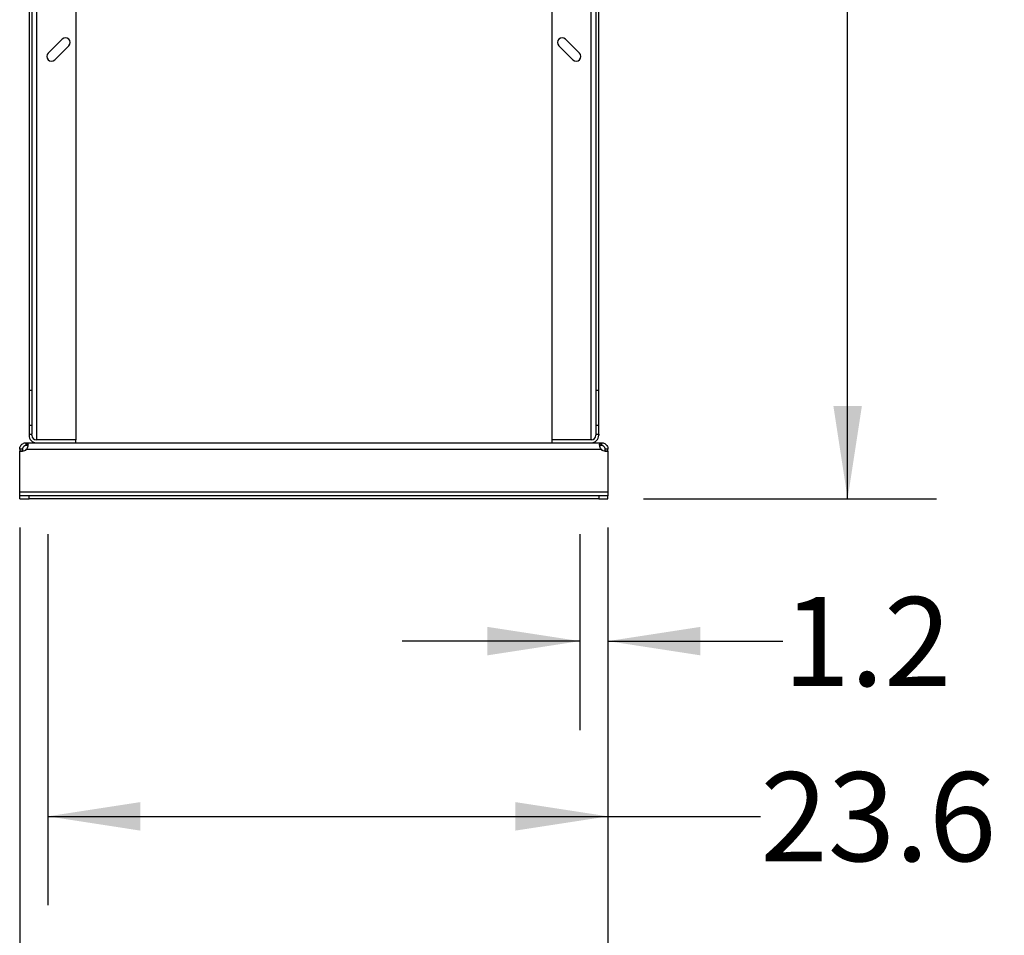
# Model space of a CAD drawing. Extents: x 0.4 to 10.6, y 0.4 to 8.1.
# Drawn here: x 7.9 to 9.3, y 2 to 3.3 of the extents above; entities that cross this region are included whole.
import ezdxf

# ---------------------------------------------------------------- set-up
doc = ezdxf.new("R2010")
doc.units = 0
doc.linetypes.add('SLD-SOLID', pattern=[0])
doc.layers.get('0').update_dxf_attribs({"linetype": 'CONTINUOUS'})
doc.styles.add('SLDTEXTSTYLE0', font='TXT', dxfattribs={"width": 0.75})
doc.dimstyles.new('SLDDIMSTYLE2', dxfattribs={"dimtxt": 0.125, "dimasz": 0.13, "dimexe": 0, "dimexo": 0.0625, "dimgap": 0.03125, "dimtad": 0, "dimtih": 1, "dimtoh": 1, "dimdec": 1, "dimlfac": 30, "dimrnd": 1e-09, "dimzin": 12, "dimtxsty": 'SLDTEXTSTYLE0', "dimsah": 1, "dimcen": 0.09, "dimazin": 3, "dimtfac": 1, "dimtdec": 1, "dimtmove": 0, "dimatfit": 3, "dimtolj": 1, "dimtzin": 12})
doc.dimstyles.new('SLDDIMSTYLE3', dxfattribs={"dimtxt": 0.125, "dimasz": 0.13, "dimexe": 0, "dimexo": 0.0625, "dimgap": 0.03125, "dimtad": 0, "dimtih": 1, "dimtoh": 1, "dimdec": 1, "dimlfac": 30, "dimrnd": 1e-09, "dimzin": 12, "dimtxsty": 'SLDTEXTSTYLE0', "dimsah": 1, "dimcen": 0.09, "dimazin": 3, "dimtfac": 1, "dimtdec": 1, "dimtofl": 0, "dimtmove": 0, "dimatfit": 3, "dimtolj": 1, "dimtzin": 12})

# ---------------------------------------------------------------- blocks, each defined once
blk = doc.blocks.new('_D_4')
at = {"color": 7, "linetype": 'SLD-SOLID'}
for p, q in [((8.6648, 2.5508), (8.6648, 2.2757)), ((8.7042, 2.5508), (8.7042, 2.2757)), ((8.6648, 2.4007), (8.4148, 2.4007)), ((8.7042, 2.4007), (8.95, 2.4007))]:
    blk.add_line(p, q, dxfattribs=at)
for points in [[(8.6648, 2.4007), (8.5348, 2.4207), (8.5348, 2.3807)], [(8.7042, 2.4007), (8.8342, 2.3807), (8.8342, 2.4207)]]:
    blk.add_solid(points, dxfattribs=at)
at = {"color": 7, "linetype": 'SLD-SOLID', "insert": (8.95, 2.4626), "char_height": 0.125, "attachment_point": 1, "style": 'SLDTEXTSTYLE0'}
blk.add_mtext('1.2', dxfattribs=at)
blk = doc.blocks.new('_D_5')
at = {"color": 7, "linetype": 'SLD-SOLID'}
for p, q in [((7.9168, 2.5508), (7.9168, 2.0295)), ((8.7042, 2.5508), (8.7042, 2.0295)), ((7.9168, 2.1545), (8.7042, 2.1545)), ((8.7042, 2.1545), (8.9185, 2.1545))]:
    blk.add_line(p, q, dxfattribs=at)
for points in [[(7.9168, 2.1545), (8.0468, 2.1345), (8.0468, 2.1745)], [(8.7042, 2.1545), (8.5742, 2.1745), (8.5742, 2.1345)]]:
    blk.add_solid(points, dxfattribs=at)
at = {"color": 7, "linetype": 'SLD-SOLID', "insert": (8.9185, 2.2165), "char_height": 0.125, "attachment_point": 1, "style": 'SLDTEXTSTYLE0'}
blk.add_mtext('23.6', dxfattribs=at)
blk = doc.blocks.new('_D_6')
at = {"color": 7, "linetype": 'SLD-SOLID'}
for p, q in [((7.8774, 2.5601), (7.8774, 1.7699)), ((8.7042, 2.5601), (8.7042, 1.7699)), ((7.8774, 1.8949), (8.7042, 1.8949)), ((8.7042, 1.8949), (8.9298, 1.8949))]:
    blk.add_line(p, q, dxfattribs=at)
for points in [[(7.8774, 1.8949), (8.0074, 1.8749), (8.0074, 1.9149)], [(8.7042, 1.8949), (8.5742, 1.9149), (8.5742, 1.8749)]]:
    blk.add_solid(points, dxfattribs=at)
at = {"color": 7, "linetype": 'SLD-SOLID', "insert": (8.9298, 1.9569), "char_height": 0.125, "attachment_point": 1, "style": 'SLDTEXTSTYLE0'}
blk.add_mtext('24.8', dxfattribs=at)
blk = doc.blocks.new('_D_7')
at = {"color": 7, "linetype": 'SLD-SOLID'}
for p, q in [((8.7707, 4.5208), (9.166, 4.5208)), ((9.041, 4.5208), (9.041, 3.66)), ((9.041, 2.6008), (9.041, 3.4616)), ((8.7542, 2.6008), (9.166, 2.6008))]:
    blk.add_line(p, q, dxfattribs=at)
for points in [[(9.041, 4.5208), (9.021, 4.3908), (9.061, 4.3908)], [(9.041, 2.6008), (9.061, 2.7308), (9.021, 2.7308)]]:
    blk.add_solid(points, dxfattribs=at)
at = {"color": 7, "linetype": 'SLD-SOLID', "insert": (8.8794, 3.6227), "char_height": 0.125, "attachment_point": 1, "style": 'SLDTEXTSTYLE0'}
blk.add_mtext('57.6', dxfattribs=at)

msp = doc.modelspace()

# ---------------------------------------------------------------- linework, layer by layer
at = {"color": 7, "linetype": 'SLD-SOLID'}
for p, q in [((7.8905, 4.4578), (7.8905, 2.753)), ((7.8945, 4.4578), (7.8945, 2.753)), ((8.6871, 4.4578), (8.6871, 2.753)), ((8.6911, 2.753), (8.6911, 4.4578)), ((7.9562, 3.7334), (7.9562, 2.6835)), ((8.6254, 3.7334), (8.6254, 2.6835)), ((7.9371, 3.2465), (7.9174, 3.2268)), ((8.6642, 3.2268), (8.6445, 3.2465)), ((7.9267, 3.2176), (7.9464, 3.2372)), ((8.6352, 3.2372), (8.6549, 3.2176)), ((7.8945, 2.753), (7.8905, 2.753)), ((7.8905, 2.753), (7.8905, 2.7037)), ((7.8945, 2.753), (7.8945, 2.7037)), ((8.6911, 2.753), (8.6871, 2.753)), ((8.6871, 2.753), (8.6871, 2.7037)), ((8.6911, 2.7037), (8.6911, 2.753)), ((7.8905, 2.7037), (7.8905, 2.6914)), ((7.8945, 2.7037), (7.8905, 2.7037)), ((7.8945, 2.7037), (7.8945, 2.6914)), ((8.6871, 2.7037), (8.6871, 2.6914)), ((8.6911, 2.7037), (8.6871, 2.7037)), ((8.6911, 2.6914), (8.6911, 2.7037)), ((7.8905, 2.6914), (7.8905, 2.69)), ((7.8905, 2.6914), (7.8945, 2.6914)), ((7.8945, 2.69), (7.8945, 2.6914)), ((8.6871, 2.6914), (8.6871, 2.69)), ((8.6871, 2.6914), (8.6911, 2.6914)), ((8.6911, 2.6914), (8.6911, 2.69)), ((7.8867, 2.6755), (7.8867, 2.6795)), ((7.8867, 2.6795), (7.887, 2.6795)), ((7.887, 2.6755), (7.8867, 2.6755)), ((7.887, 2.6795), (7.901, 2.6795)), ((7.887, 2.6795), (7.887, 2.6755)), ((7.901, 2.6835), (7.9001, 2.6835)), ((7.9562, 2.6835), (7.901, 2.6835)), ((7.9562, 2.6835), (7.901, 2.6835)), ((7.901, 2.6795), (7.9562, 2.6795)), ((7.9562, 2.6795), (7.9562, 2.6835)), ((7.9562, 2.6795), (8.6254, 2.6795)), ((8.6254, 2.6835), (8.6254, 2.6795)), ((8.6806, 2.6835), (8.6254, 2.6835)), ((8.6806, 2.6835), (8.6254, 2.6835)), ((8.6254, 2.6795), (8.6806, 2.6795)), ((8.6815, 2.6835), (8.6806, 2.6835)), ((8.6806, 2.6795), (8.6946, 2.6795)), ((8.6946, 2.6755), (8.6946, 2.6795)), ((8.6946, 2.6795), (8.6949, 2.6795)), ((8.6949, 2.6755), (8.6946, 2.6755)), ((8.6949, 2.6795), (8.6949, 2.6755)), ((7.8814, 2.6703), (7.8774, 2.6703)), ((7.8774, 2.6703), (7.8774, 2.6676)), ((7.8774, 2.6676), (7.8813, 2.6676)), ((7.8774, 2.6101), (7.8774, 2.6676)), ((7.8774, 2.6676), (7.8774, 2.6676)), ((7.8814, 2.6676), (7.8774, 2.6676)), ((7.8814, 2.6703), (7.8814, 2.6676)), ((7.8872, 2.6703), (8.6944, 2.6703)), ((8.7042, 2.6703), (8.7002, 2.6703)), ((8.7002, 2.6676), (8.7002, 2.6703)), ((8.7042, 2.6676), (8.7002, 2.6676)), ((8.7003, 2.6676), (8.7042, 2.6676)), ((8.7042, 2.6676), (8.7042, 2.6703)), ((8.7042, 2.6676), (8.7042, 2.6101)), ((8.7042, 2.6676), (8.7042, 2.6676)), ((8.7042, 2.6101), (7.8774, 2.6101)), ((7.8774, 2.6048), (7.8774, 2.6101)), ((7.8774, 2.6008), (7.8774, 2.6048)), ((7.8905, 2.6048), (7.8774, 2.6048)), ((7.8905, 2.6008), (7.8905, 2.6048)), ((8.6911, 2.6048), (7.8905, 2.6048)), ((8.6911, 2.6048), (8.6911, 2.6008)), ((8.7042, 2.6048), (8.6911, 2.6048)), ((8.7042, 2.6101), (8.7042, 2.6048)), ((8.7042, 2.6008), (8.7042, 2.6048)), ((7.8774, 2.6008), (7.8905, 2.6008)), ((8.6911, 2.6008), (7.8905, 2.6008)), ((8.6911, 2.6008), (8.7042, 2.6008))]:
    msp.add_line(p, q, dxfattribs=at)
at = {"color": 8, "linetype": 'SLD-SOLID'}
for p, q in [((7.901, 3.7334), (7.901, 2.6835)), ((8.6806, 2.6835), (8.6806, 3.7334))]:
    msp.add_line(p, q, dxfattribs=at)
at = {"color": 7, "linetype": 'SLD-SOLID'}
for centre, radius, start, end in [((7.9417, 3.2419), 0.00656, 315, 135), ((8.6399, 3.2419), 0.00656, 45, 225), ((7.922, 3.2222), 0.00656, 135, 315), ((8.6596, 3.2222), 0.00656, 225, 45), ((7.901, 2.69), 0.0105, 180, 270), ((7.901, 2.69), 0.00656, 180, 270), ((8.6806, 2.69), 0.00656, 270, 0), ((8.6806, 2.69), 0.0105, 270, 0), ((7.8813, 2.6755), 0.00787, 270, 318.7355), ((8.7003, 2.6755), 0.00787, 221.2645, 270)]:
    msp.add_arc(centre, radius, start, end, dxfattribs=at)
for points, knots in [([(7.8774, 2.6703), (7.8775, 2.6711), (7.8776, 2.6727), (7.8787, 2.6752), (7.8805, 2.6773), (7.8827, 2.6788), (7.8849, 2.6795), (7.8862, 2.6795), (7.8867, 2.6795)], [0, 0, 0, 0, 0.180629, 0.361154, 0.537045, 0.710061, 0.884028, 1, 1, 1, 1]), ([(7.8867, 2.6755), (7.8862, 2.6755), (7.8854, 2.6755), (7.884, 2.6749), (7.883, 2.6741), (7.8822, 2.6731), (7.8817, 2.672), (7.8814, 2.6711), (7.8814, 2.6705), (7.8814, 2.6703)], [0, 0, 0, 0, 0.218488, 0.359778, 0.501671, 0.630174, 0.756653, 0.894079, 1, 1, 1, 1]), ([(7.887, 2.6795), (7.8874, 2.6795), (7.8884, 2.6794), (7.889, 2.6783), (7.8892, 2.6765), (7.8889, 2.6743), (7.8882, 2.6721), (7.8875, 2.6708), (7.8872, 2.6703)], [0, 0, 0, 0, 0.180756, 0.361564, 0.538065, 0.711248, 0.884875, 1, 1, 1, 1]), ([(7.8889, 2.6748), (7.8888, 2.6749), (7.8886, 2.6753), (7.8879, 2.6755), (7.8873, 2.6755), (7.887, 2.6755)], [0, 0, 0, 0, 0.236856, 0.612187, 1, 1, 1, 1]), ([(8.6944, 2.6703), (8.694, 2.6711), (8.6931, 2.6727), (8.6925, 2.6752), (8.6924, 2.6773), (8.6928, 2.6788), (8.6935, 2.6795), (8.6943, 2.6795), (8.6946, 2.6795)], [0, 0, 0, 0, 0.1806297, 0.3611561, 0.5370489, 0.7100649, 0.8840322, 1, 1, 1, 1]), ([(8.6946, 2.6755), (8.6941, 2.6755), (8.6933, 2.6755), (8.6929, 2.675), (8.6927, 2.6748)], [0, 0, 0, 0, 0.609121, 1, 1, 1, 1]), ([(8.6949, 2.6795), (8.6957, 2.6795), (8.6973, 2.6794), (8.6998, 2.6783), (8.7019, 2.6765), (8.7034, 2.6743), (8.7041, 2.6721), (8.7042, 2.6708), (8.7042, 2.6703)], [0, 0, 0, 0, 0.180756, 0.361564, 0.538067, 0.71125, 0.884876, 1, 1, 1, 1]), ([(8.7002, 2.6703), (8.7002, 2.6707), (8.7001, 2.6714), (8.6997, 2.6727), (8.6989, 2.6738), (8.6979, 2.6747), (8.6969, 2.6752), (8.6958, 2.6755), (8.6952, 2.6755), (8.6949, 2.6755)], [0, 0, 0, 0, 0.179019, 0.322763, 0.467171, 0.596229, 0.722429, 0.85893, 1, 1, 1, 1])]:
    msp.add_open_spline(points, degree=3, knots=knots, dxfattribs=at)

# ---------------------------------------------------------------- dimensions: what is measured, and where the dimension line sits
dim = msp.add_linear_dim(base=(9.041, 4.5208), p1=(8.7042, 2.6008), p2=(8.7207, 4.5208), angle=90, dimstyle='SLDDIMSTYLE3', dxfattribs=at)
dim.commit()
dim.dimension.update_dxf_attribs({"geometry": '_D_7', "text_midpoint": (9.041, 3.5608), "dimtype": 160})
for base, p1, p2, dimstyle, picture, middle in [((7.8774, 1.8949), (8.7042, 2.6101), (7.8774, 2.6101), 'SLDDIMSTYLE3', '_D_6', (9.0915, 1.8949)), ((7.9168, 2.1545), (8.7042, 2.6008), (7.9168, 2.6008), 'SLDDIMSTYLE3', '_D_5', (9.0802, 2.1545)), ((8.6648, 2.4007), (8.7042, 2.6008), (8.6648, 2.6008), 'SLDDIMSTYLE2', '_D_4', (9.0654, 2.4007))]:
    dim = msp.add_linear_dim(base=base, p1=p1, p2=p2, dimstyle=dimstyle, dxfattribs=at)
    dim.commit()
    dim.dimension.update_dxf_attribs({"geometry": picture, "text_midpoint": middle, "dimtype": 160})

doc.saveas('drawing.dxf')
